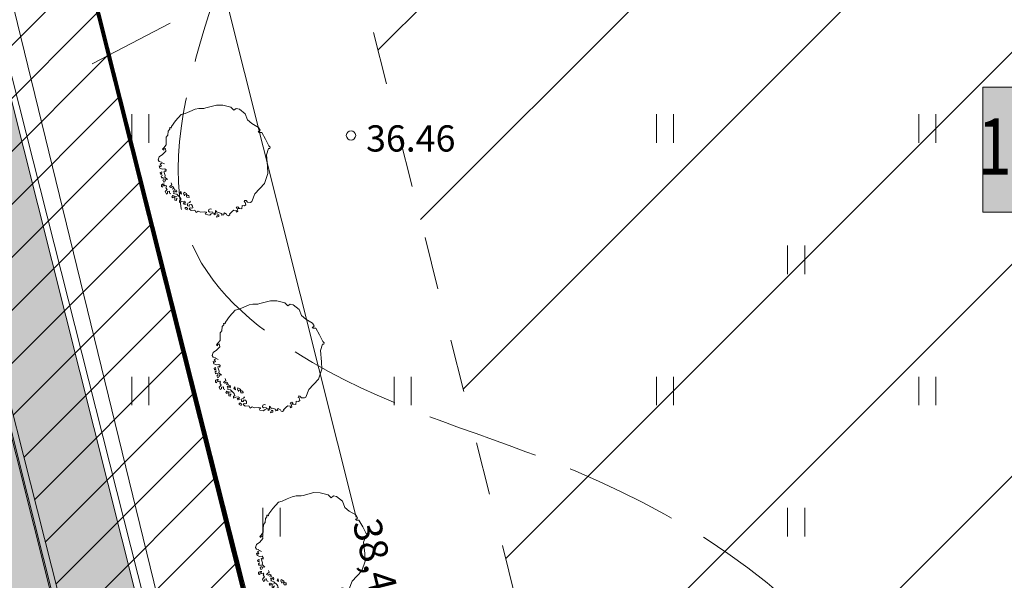
# Model space of a CAD drawing. Extents: x 232095 to 8036133, y 6268510 to 13960546.
# Drawn here: x 8035778 to 8035804, y 13960188 to 13960203 of the extents above; entities that cross this region are included whole.
import ezdxf

# ---------------------------------------------------------------- set-up
doc = ezdxf.new("R2010")
doc.units = 0
doc.header["$MEASUREMENT"] = 0
doc.linetypes.add('Dashed', pattern=[2.822222, 1.411111, -1.411111])
doc.linetypes.add('ISOPOOL', pattern=[4, 3, -1])
for name, color, linetype, lineweight in [('270_krundid_Pen_No__29', 1, 'Continuous', 80), ('270_krunditabel_Pen_No__132', 132, 'Continuous', 18), ('270_krunditabel_Pen_No__255', 255, 'Continuous', 18), ('270_krunditabel_Pen_No__28', 28, 'Continuous', 18), ('270_vesi_Pen_No__5', 5, 'Continuous', 18), ('DP_TÄNAVAD_Pen_No__254', 254, 'Continuous', 18), ('DP_TÄNAVAD_Pen_No__28', 28, 'Continuous', 18), ('HALJASTUS_Pen_No__2', 2, 'Continuous', 18), ('HALJASTUS_Pen_No__3', 3, 'Continuous', 18), ('HOONEDET_Pen_No__103', 103, 'Continuous', 18), ('HORISONTAAL_Pen_No__34', 34, 'Continuous', 18), ('KORGUS_Pen_No__7', 7, 'Continuous', 18), ('Kruntide mõõdud_Pen_No__7', 7, 'Continuous', 18), ('KTRASS_Pen_No__242', 242, 'Continuous', 18), ('Murusillutis_Pen_No__50', 2, 'Continuous', 18), ('Murusillutis_Pen_No__54', 54, 'Continuous', 18), ('Tingmärgid - tehnovõrgud_Pen_No__5', 5, 'Continuous', 18)]:
    doc.layers.add(name, color=color, linetype=linetype, lineweight=lineweight)
doc.layers.add('HALJASTUS', color=7, linetype='Continuous')
doc.layers.add('Kruntide mõõdud', color=7, linetype='Continuous')
doc.styles.add('GENERATED_STYLE_2', font='txt')
doc.styles.add('GENERATED_STYLE_5', font='txt')
doc.linetypes.add('147 Proj kanalisatsioonitoru - ühiskanal', pattern='A,0,[8,05 Põhiplaan1.Shx,S=0.039683,R=0,X=0,Y=7.49401e-16],-5.5,0', length=5.5)
doc.linetypes.add('203 Proj veetoru - ühiveevärk', pattern='A,0,[2,05 Põhiplaan1.Shx,S=0.039683,R=0,X=0,Y=0],-5.5,0', length=5.5)
doc.linetypes.add('Vee Trass', pattern='A,0,[3,05 Põhiplaan1.Shx,S=0.039683,R=0,X=0,Y=0],-5,0', length=5)
doc.dimstyles.new('GENERATED_STYLE__1', dxfattribs={"dimtxt": 0.75, "dimasz": 0.475, "dimexe": 0.18, "dimexo": 0.3, "dimgap": 0.09, "dimtad": 0, "dimzin": 0, "dimdsep": 46, "dimtxsty": 'GENERATED_STYLE_2', "dimblk": 'ARROWHEAD_5', "dimblk1": 'ARROWHEAD_5', "dimblk2": 'ARROWHEAD_5', "dimcen": 0.09, "dimclrd": 7, "dimclre": 7, "dimclrt": 7, "dimadec": 0, "dimazin": 0, "dimtfac": 1, "dimtdec": 4, "dimtmove": 0, "dimatfit": 3, "dimfxl": 0, "dimtolj": 1, "dimtzin": 0, "dimarcsym": 0})

# ---------------------------------------------------------------- blocks, each defined once
blk = doc.blocks.new('Tree 1 Plan 12')
at = {"layer": 'HALJASTUS_Pen_No__2', "linetype": 'Continuous'}
for p, q in [((-0.779, 1.265), (-0.648, 1.324)), ((-0.648, 1.324), (-0.513, 1.382)), ((-0.513, 1.382), (-0.41, 1.405)), ((-0.41, 1.405), (-0.28, 1.405)), ((-0.28, 1.405), (-0.226, 1.418)), ((-0.226, 1.418), (0.063, 1.492)), ((0.063, 1.492), (0.229, 1.49)), ((0.229, 1.49), (0.444, 1.436)), ((0.444, 1.436), (0.521, 1.355)), ((0.521, 1.355), (0.588, 1.405)), ((0.588, 1.405), (0.669, 1.387)), ((0.669, 1.387), (0.828, 1.263)), ((-1.138, 0.923), (-1.035, 1.072)), ((-1.035, 1.072), (-0.88, 1.242)), ((-0.88, 1.242), (-0.779, 1.265)), ((0.828, 1.263), (0.887, 1.099)), ((0.887, 1.099), (1.005, 1.001)), ((-1.237, 0.694), (-1.228, 0.802)), ((-1.228, 0.802), (-1.188, 0.847)), ((-1.192, 0.887), (-1.165, 0.892)), ((-1.188, 0.847), (-1.192, 0.887)), ((-1.165, 0.892), (-1.152, 0.874)), ((-1.152, 0.874), (-1.138, 0.923)), ((1.005, 1.001), (1.181, 0.896)), ((1.206, 0.797), (1.175, 0.787)), ((1.181, 0.896), (1.227, 0.824)), ((1.227, 0.824), (1.206, 0.797)), ((-1.287, 0.519), (-1.282, 0.64)), ((-1.282, 0.64), (-1.237, 0.694)), ((1.175, 0.787), (1.201, 0.759)), ((1.201, 0.759), (1.267, 0.759)), ((1.267, 0.759), (1.365, 0.582)), ((1.365, 0.582), (1.456, 0.405)), ((-1.381, 0.172), (-1.296, 0.267)), ((-1.377, 0.321), (-1.345, 0.357)), ((-1.35, 0.294), (-1.377, 0.321)), ((-1.341, 0.325), (-1.35, 0.294)), ((-1.345, 0.357), (-1.287, 0.433)), ((-1.305, 0.339), (-1.341, 0.325)), ((-1.296, 0.267), (-1.305, 0.339)), ((-1.287, 0.433), (-1.287, 0.519)), ((1.45, 0.333), (1.391, 0.169)), ((1.483, 0.333), (1.45, 0.333)), ((1.456, 0.405), (1.496, 0.372)), ((1.496, 0.372), (1.483, 0.333)), ((-1.494, 0.029), (-1.467, 0.109)), ((-1.467, -0.012), (-1.494, 0.029)), ((-1.467, 0.109), (-1.381, 0.172)), ((1.391, 0.169), (1.421, -0.134)), ((-1.449, -0.187), (-1.471, -0.124)), ((-1.471, -0.124), (-1.435, -0.147)), ((-1.408, -0.025), (-1.467, -0.012)), ((-1.381, -0.214), (-1.449, -0.187)), ((-1.444, -0.084), (-1.39, -0.048)), ((-1.408, -0.129), (-1.444, -0.084)), ((-1.435, -0.147), (-1.408, -0.129)), ((-1.39, -0.048), (-1.332, -0.075)), ((-1.318, -0.205), (-1.381, -0.214)), ((-1.341, -0.268), (-1.309, -0.259)), ((-1.287, -0.237), (-1.318, -0.205)), ((-1.309, -0.259), (-1.291, -0.282)), ((-1.291, -0.282), (-1.287, -0.237)), ((1.421, -0.134), (1.43, -0.335)), ((-1.403, -0.29), (-1.44, -0.308)), ((-1.44, -0.308), (-1.433, -0.348)), ((-1.433, -0.348), (-1.396, -0.352)), ((-1.385, -0.381), (-1.418, -0.403)), ((-1.418, -0.403), (-1.403, -0.454)), ((-1.407, -0.326), (-1.396, -0.304)), ((-1.396, -0.352), (-1.407, -0.326)), ((-1.396, -0.304), (-1.403, -0.29)), ((-1.403, -0.454), (-1.381, -0.436)), ((-1.381, -0.436), (-1.345, -0.454)), ((-1.341, -0.495), (-1.374, -0.513)), ((-1.374, -0.513), (-1.348, -0.561)), ((-1.345, -0.454), (-1.341, -0.495)), ((-1.336, -0.304), (-1.341, -0.268)), ((-1.309, -0.385), (-1.336, -0.304)), ((-1.323, -0.553), (-1.312, -0.517)), ((-1.318, -0.426), (-1.309, -0.385)), ((-1.246, -0.493), (-1.318, -0.426)), ((-1.312, -0.517), (-1.286, -0.484)), ((1.43, -0.335), (1.339, -0.597)), ((-1.363, -0.608), (-1.411, -0.63)), ((-1.411, -0.63), (-1.411, -0.681)), ((-1.411, -0.681), (-1.385, -0.696)), ((-1.385, -0.696), (-1.367, -0.661)), ((-1.375, -0.647), (-1.356, -0.637)), ((-1.367, -0.661), (-1.375, -0.647)), ((-1.33, -0.612), (-1.363, -0.608)), ((-1.356, -0.637), (-1.323, -0.663)), ((-1.348, -0.561), (-1.323, -0.553)), ((-1.323, -0.663), (-1.29, -0.652)), ((-1.275, -0.776), (-1.312, -0.813)), ((-1.275, -0.681), (-1.294, -0.71)), ((-1.294, -0.71), (-1.253, -0.758)), ((-1.29, -0.652), (-1.275, -0.681)), ((-1.253, -0.758), (-1.275, -0.776)), ((-1.197, -0.691), (-1.174, -0.669)), ((-1.161, -0.709), (-1.197, -0.691)), ((-1.174, -0.669), (-1.129, -0.633)), ((-1.116, -0.682), (-1.161, -0.709)), ((-1.129, -0.633), (-1.152, -0.583)), ((-1.075, -0.7), (-1.116, -0.682)), ((-1.111, -0.745), (-1.098, -0.713)), ((-1.071, -0.731), (-1.111, -0.745)), ((-1.098, -0.713), (-1.075, -0.7)), ((-1.062, -0.763), (-1.071, -0.731)), ((-1.017, -0.772), (-1.062, -0.763)), ((-1.003, -0.808), (-1.017, -0.772)), ((1.339, -0.597), (1.083, -0.872)), ((-1.312, -0.813), (-1.279, -0.879)), ((-1.279, -0.879), (-1.247, -0.856)), ((-1.247, -0.856), (-1.246, -0.813)), ((-1.246, -0.813), (-1.198, -0.806)), ((-1.198, -0.806), (-1.195, -0.86)), ((-1.195, -0.86), (-1.155, -0.875)), ((-1.102, -0.92), (-1.129, -0.952)), ((-1.129, -0.952), (-1.102, -0.983)), ((-1.035, -0.947), (-1.102, -0.92)), ((-1.102, -0.983), (-1.093, -0.961)), ((-1.071, -0.83), (-1.098, -0.79)), ((-1.098, -0.79), (-1.035, -0.799)), ((-1.093, -0.961), (-1.053, -0.965)), ((-1.084, -0.862), (-1.071, -0.83)), ((-1.053, -0.871), (-1.084, -0.862)), ((-1.003, -0.884), (-1.053, -0.871)), ((-1.053, -0.965), (-1.048, -0.997)), ((-1.048, -0.997), (-1.053, -1.042)), ((-1.053, -1.042), (-1.008, -1.051)), ((-1.035, -0.799), (-1.026, -0.83)), ((-0.99, -0.934), (-1.035, -0.947)), ((-1.026, -0.83), (-1.003, -0.808)), ((-1.012, -1.019), (-0.99, -0.992)), ((-1.008, -1.051), (-1.012, -1.019)), ((-0.923, -0.961), (-1.003, -0.884)), ((-0.927, -1.064), (-0.891, -1.037)), ((-0.896, -1.001), (-0.923, -0.961)), ((-0.891, -0.803), (-0.914, -0.848)), ((-0.914, -0.848), (-0.878, -0.88)), ((-0.891, -1.037), (-0.896, -1.001)), ((-0.878, -0.88), (-0.891, -0.803)), ((-0.807, -0.828), (-0.818, -0.871)), ((-0.818, -0.871), (-0.796, -0.926)), ((-0.774, -0.846), (-0.807, -0.828)), ((-0.796, -0.926), (-0.789, -0.89)), ((-0.789, -0.89), (-0.752, -0.897)), ((-0.737, -0.868), (-0.774, -0.846)), ((-0.752, -0.897), (-0.734, -0.963)), ((-0.723, -0.912), (-0.737, -0.868)), ((-0.734, -0.963), (-0.672, -0.967)), ((-0.708, -0.915), (-0.723, -0.912)), ((-0.679, -0.915), (-0.708, -0.915)), ((-0.672, -0.967), (-0.679, -0.915)), ((0.815, -1.048), (0.795, -1.075)), ((0.847, -1.055), (0.815, -1.048)), ((1.083, -0.872), (1.005, -1.075)), ((-0.927, -1.109), (-0.927, -1.064)), ((-0.869, -1.078), (-0.927, -1.109)), ((-0.801, -1.069), (-0.869, -1.078)), ((-0.801, -1.15), (-0.828, -1.114)), ((-0.828, -1.114), (-0.788, -1.114)), ((-0.765, -1.087), (-0.801, -1.069)), ((-0.747, -1.145), (-0.801, -1.15)), ((-0.788, -1.114), (-0.765, -1.087)), ((-0.738, -1.235), (-0.779, -1.235)), ((-0.779, -1.235), (-0.776, -1.275)), ((-0.776, -1.275), (-0.723, -1.303)), ((-0.711, -1.262), (-0.738, -1.235)), ((-0.723, -1.303), (-0.711, -1.262)), ((-0.716, -1.159), (-0.702, -1.123)), ((-0.711, -1.195), (-0.716, -1.159)), ((-0.657, -1.199), (-0.711, -1.195)), ((-0.702, -1.123), (-0.662, -1.105)), ((-0.608, -1.159), (-0.666, -1.163)), ((-0.666, -1.163), (-0.657, -1.199)), ((-0.666, -1.271), (-0.644, -1.244)), ((-0.612, -1.321), (-0.666, -1.271)), ((-0.662, -1.105), (-0.63, -1.087)), ((-0.63, -1.087), (-0.648, -1.073)), ((-0.644, -1.244), (-0.617, -1.253)), ((-0.617, -1.253), (-0.576, -1.244)), ((-0.518, -1.307), (-0.612, -1.321)), ((-0.581, -1.199), (-0.608, -1.159)), ((-0.576, -1.244), (-0.581, -1.199)), ((-0.482, -1.37), (-0.518, -1.307)), ((-0.154, -1.334), (-0.145, -1.289)), ((-0.145, -1.289), (-0.109, -1.271)), ((-0.109, -1.271), (-0.073, -1.28)), ((0.525, -1.312), (0.485, -1.334)), ((0.595, -1.316), (0.525, -1.312)), ((0.629, -1.217), (0.584, -1.231)), ((0.584, -1.231), (0.611, -1.267)), ((0.611, -1.267), (0.633, -1.334)), ((0.656, -1.235), (0.629, -1.217)), ((0.638, -1.262), (0.656, -1.235)), ((0.686, -1.267), (0.638, -1.262)), ((0.732, -1.276), (0.686, -1.267)), ((0.746, -1.186), (0.732, -1.276)), ((0.805, -1.192), (0.746, -1.186)), ((0.795, -1.075), (0.821, -1.101)), ((0.842, -1.164), (0.805, -1.192)), ((0.821, -1.101), (0.842, -1.164)), ((0.887, -1.094), (0.847, -1.055)), ((0.965, -1.101), (0.887, -1.094)), ((1.005, -1.075), (0.965, -1.101)), ((-0.428, -1.339), (-0.482, -1.37)), ((-0.365, -1.361), (-0.428, -1.339)), ((-0.262, -1.357), (-0.365, -1.361)), ((-0.208, -1.361), (-0.262, -1.357)), ((-0.244, -1.388), (-0.208, -1.383)), ((-0.221, -1.424), (-0.244, -1.388)), ((-0.122, -1.442), (-0.221, -1.424)), ((-0.208, -1.383), (-0.208, -1.361)), ((-0.127, -1.361), (-0.154, -1.334)), ((-0.055, -1.352), (-0.127, -1.361)), ((-0.077, -1.397), (-0.122, -1.442)), ((-0.046, -1.388), (-0.055, -1.352)), ((0.004, -1.392), (-0.046, -1.388)), ((-0.005, -1.433), (0.004, -1.392)), ((0.044, -1.419), (-0.005, -1.433)), ((0.067, -1.352), (0.031, -1.321)), ((0.031, -1.321), (0.035, -1.37)), ((0.035, -1.37), (0.044, -1.419)), ((0.089, -1.437), (0.062, -1.496)), ((0.062, -1.496), (0.121, -1.478)), ((0.08, -1.392), (0.067, -1.352)), ((0.125, -1.374), (0.08, -1.392)), ((0.121, -1.437), (0.089, -1.437)), ((0.121, -1.478), (0.121, -1.437)), ((0.184, -1.401), (0.125, -1.374)), ((0.215, -1.419), (0.184, -1.401)), ((0.196, -1.443), (0.215, -1.419)), ((0.259, -1.431), (0.196, -1.443)), ((0.269, -1.383), (0.251, -1.406)), ((0.251, -1.406), (0.259, -1.431)), ((0.324, -1.416), (0.269, -1.383)), ((0.346, -1.451), (0.324, -1.416)), ((0.377, -1.46), (0.346, -1.451)), ((0.417, -1.433), (0.377, -1.46)), ((0.485, -1.334), (0.408, -1.415)), ((0.408, -1.415), (0.417, -1.433)), ((0.588, -1.339), (0.595, -1.316)), ((0.593, -1.361), (0.588, -1.339)), ((0.633, -1.334), (0.593, -1.361))]:
    blk.add_line(p, q, dxfattribs=at)
blk = doc.blocks.new('*D91', base_point=(7708255.727, 13637382.339))
at = {"layer": 'Kruntide mõõdud', "linetype": 'Continuous', "lineweight": 0, "true_color": 0x000000}
for points in [[(8035782.719, 13960206.915), (8035782.963, 13960206.478), (8035782.712, 13960206.415)], [(8035792.094, 13960169.629), (8035791.851, 13960170.065), (8035792.102, 13960170.128)]]:
    blk.add_hatch(color=18, dxfattribs=at).paths.add_polyline_path(points, flags=0)
at = {"layer": 'Kruntide mõõdud_Pen_No__7', "linetype": 'Continuous'}
for p, q in [((8035779.71, 13960206.158), (8035783.174, 13960207.029)), ((8035782.719, 13960206.915), (8035782.712, 13960206.415)), ((8035782.719, 13960206.915), (8035782.963, 13960206.478)), ((8035782.963, 13960206.478), (8035782.712, 13960206.415)), ((8035782.837, 13960206.446), (8035787.064, 13960189.636)), ((8035787.75, 13960186.907), (8035791.977, 13960170.097)), ((8035791.851, 13960170.065), (8035792.102, 13960170.128)), ((8035792.094, 13960169.629), (8035791.851, 13960170.065)), ((8035792.094, 13960169.629), (8035792.102, 13960170.128)), ((8035789.085, 13960168.872), (8035792.549, 13960169.743))]:
    blk.add_line(p, q, dxfattribs=at)
at = {"layer": 'Kruntide mõõdud_Pen_No__7', "insert": (8035786.731, 13960189.424), "char_height": 0.75, "attachment_point": 7, "rotation": 284.1133, "style": 'GENERATED_STYLE_2'}
blk.add_mtext('{38,45}', dxfattribs=at)
blk = doc.blocks.new('ARROWHEAD_5')
at = {"color": 0, "linetype": 'Continuous', "lineweight": 0}
blk.add_line((0, 0), (-1, 0), dxfattribs=at)
blk.add_solid([(-1, 0.2679), (0, 0), (-1, -0.2679), (-1, 0.2679)], dxfattribs=at)

msp = doc.modelspace()

# ---------------------------------------------------------------- hatches: boundary and pattern name
at = {"layer": '270_krunditabel_Pen_No__255', "linetype": 'Continuous'}
msp.add_hatch(color=256, dxfattribs=at).paths.add_polyline_path([(8035803.7828, 13960197.77), (8035814.4211, 13960197.77), (8035814.4211, 13960201.1045), (8035803.7828, 13960201.1045)], flags=0)
at = {"layer": 'DP_TÄNAVAD_Pen_No__254', "linetype": 'Continuous'}
msp.add_hatch(color=256, dxfattribs=at).paths.add_polyline_path([(8035762.736, 13960227.1802), (8035795.3224, 13960097.5761, -0.3283356), (8035787.378, 13960083.9036), (8035803.4278, 13960089.585), (8035815.4791, 13960093.8511, -0.2450899), (8035801.0052, 13960099.8722), (8035768.8464, 13960227.7759), (8035769.3169, 13960273.6042), (8035770.1203, 13960276.0587), (8035771.2673, 13960278.6038, -0.0189043), (8035772.9778, 13960281.3396), (8035774.5834, 13960283.2923, -0.0747197), (8035781.1274, 13960288.3037, -0.0730551), (8035785.7878, 13960289.8287), (8035798.3576, 13960289.4556, -0.2076615), (8035823.3182, 13960276.4398), (8035901.7933, 13960136.2355, -0.3623317), (8035893.9553, 13960122.4057), (8035922.0439, 13960132.9767, -0.2744304), (8035907.2833, 13960138.8817), (8035904.2934, 13960144.5446, -0.2182449), (8035907.3861, 13960146.8472), (8035904.8244, 13960151.4239, -0.1657522), (8035901.1992, 13960149.7553), (8035829.1223, 13960278.5754, 0.2559397), (8035799.1631, 13960295.4688), (8035785.785, 13960295.8751, 0.4224), (8035763.2701, 13960273.6704)], flags=0)
at = {"layer": 'HOONEDET_Pen_No__103', "linetype": 'Continuous'}
h = msp.add_hatch(dxfattribs=at)
h.set_pattern_fill('Masonry_Block_0002', color=256, style=0, pattern_type=2)
h.set_pattern_definition([(45, (7708255.727, 13637382.3393), (-2.828427125, 2.828427125), [])])
h.paths.add_polyline_path([(8035787.3218, 13960203.3627), (8035810.6457, 13960210.8215), (8035821.578, 13960181.9365), (8035794.3762, 13960175.3058)], flags=0)
at = {"layer": 'Murusillutis_Pen_No__50', "linetype": 'Continuous', "lineweight": 18}
msp.add_hatch(color=54, dxfattribs=at).paths.add_polyline_path([(8035771.4331, 13960217.3451), (8035800.9003, 13960100.1066, 0.089164), (8035803.9455, 13960097.1027), (8035773.3391, 13960218.7242)], flags=0)
at = {"layer": 'Tingmärgid - tehnovõrgud_Pen_No__5', "linetype": 'Continuous'}
h = msp.add_hatch(dxfattribs=at)
h.set_pattern_fill('VIIRUTUS_0002', color=256, style=0, pattern_type=2)
h.set_pattern_definition([(45, (7708255.7269, 13637382.3393), (-0.7071067812, 0.7071067812), [])])
h.paths.add_polyline_path([(8035804.1761, 13960089.262), (8035790.8511, 13960141.8493), (8035780.9372, 13960138.5314), (8035779.6806, 13960143.5293), (8035789.6678, 13960146.4431), (8035781.5732, 13960178.3887), (8035771.5768, 13960175.7601), (8035770.3483, 13960180.6462), (8035780.2252, 13960183.2012), (8035772.7895, 13960212.5463), (8035762.9457, 13960210.0882), (8035761.757, 13960214.8158), (8035771.6568, 13960217.2157), (8035769.1642, 13960227.0526), (8035769.1539, 13960228.6224), (8035769.1448, 13960228.6224), (8035769.4891, 13960245.1477), (8035759.0211, 13960245.1242), (8035759.0713, 13960250.0092), (8035769.6682, 13960250.016), (8035770.2457, 13960277.7324), (8035778.4055, 13960285.9351), (8035766.7257, 13960291.1709), (8035759.494, 13960291.1794), (8035759.5489, 13960296.5246), (8035763.0225, 13960296.489), (8035763.0813, 13960299.68), (8035767.9786, 13960299.5899), (8035768.1836, 13960295.2596), (8035784.8194, 13960288.8955), (8035784.9027, 13960288.8471), (8035803.6161, 13960288.0504), (8035804.1681, 13960287.8593), (8035808.8641, 13960287.5334), (8035810.0347, 13960289.1338), (8035814.6325, 13960296.6369), (8035818.5649, 13960294.907), (8035814.1093, 13960285.8638), (8035822.0278, 13960280.0285), (8035829.2402, 13960267.3524), (8035837.3804, 13960271.9324), (8035839.8816, 13960267.4621), (8035831.6667, 13960262.8404), (8035851.6498, 13960227.6411), (8035859.6843, 13960232.0137), (8035862.4239, 13960227.1174), (8035854.2251, 13960223.1047), (8035868.5044, 13960197.9526), (8035876.341, 13960202.3149), (8035878.775, 13960197.9648), (8035870.9515, 13960193.6422), (8035911.9547, 13960121.4172), (8035906.1652, 13960119.3332), (8035892.9968, 13960142.4211), (8035892.7343, 13960142.3127), (8035817.4885, 13960276.7474), (8035803.1736, 13960283.9396), (8035783.2417, 13960284.3064), (8035774.3537, 13960275.7007), (8035773.8177, 13960228.2845), (8035776.5564, 13960217.4758), (8035776.5551, 13960217.4755), (8035777.3331, 13960214.3815), (8035777.3518, 13960214.3863), (8035785.4403, 13960182.4649), (8035785.3628, 13960182.4454), (8035786.0766, 13960179.6065), (8035786.021, 13960179.5881), (8035794.3473, 13960146.728), (8035794.365, 13960146.7324), (8035795.1263, 13960143.728), (8035803.9228, 13960109.0126), (8035803.83, 13960108.9891), (8035804.5258, 13960106.2433), (8035804.0476, 13960106.1222), (8035808.0698, 13960090.2486)], flags=0)

# ---------------------------------------------------------------- linework, layer by layer
at = {"layer": '270_krundid_Pen_No__29', "linetype": 'Continuous', "flags": 128}
for points in [[(8035896.6443, 13960135.3272), (8035894.3943, 13960129.2365), (8035857.6359, 13960115.7018), (8035814.9024, 13960100.5058), (8035804.5752, 13960106.0329), (8035773.8487, 13960228.2396), (8035774.3356, 13960275.6521), (8035783.2417, 13960284.3064), (8035803.1736, 13960283.9396), (8035817.4885, 13960276.7474)], [(8035779.4191, 13960206.0849), (8035788.794, 13960168.7987), (8035828.2559, 13960178.4179), (8035813.6423, 13960217.0292)]]:
    msp.add_lwpolyline(points, close=True, dxfattribs=at)
at = {"layer": '270_krunditabel_Pen_No__28', "linetype": 'Continuous', "flags": 128}
msp.add_lwpolyline([(8035803.7828, 13960197.77), (8035814.4211, 13960197.77), (8035814.4211, 13960201.1045), (8035803.7828, 13960201.1045)], close=True, dxfattribs=at)
at = {"layer": '270_vesi_Pen_No__5', "linetype": '203 Proj veetoru - ühiveevärk'}
msp.add_line((8035807.1355, 13960085.8398), (8035771.1062, 13960228.0851), dxfattribs=at)
at = {"layer": '270_vesi_Pen_No__5', "linetype": 'Vee Trass'}
msp.add_line((8035780.0155, 13960201.7302), (8035782.1013, 13960202.8149), dxfattribs=at)
at = {"layer": 'DP_TÄNAVAD_Pen_No__28', "linetype": 'Continuous', "flags": 128}
msp.add_lwpolyline([(8035785.785, 13960295.8751, 0.4224), (8035763.2701, 13960273.6704), (8035762.736, 13960227.1802), (8035795.3224, 13960097.5761, -0.3283356), (8035787.378, 13960083.9036), (8035803.4278, 13960089.585), (8035815.4791, 13960093.8511, -0.2450899), (8035801.0052, 13960099.8722), (8035768.8464, 13960227.7759), (8035769.3169, 13960273.6042), (8035770.1203, 13960276.0587), (8035771.2673, 13960278.6038, -0.0189043), (8035772.9778, 13960281.3396), (8035774.5834, 13960283.2923, -0.0747197), (8035781.1274, 13960288.3037, -0.0730551), (8035785.7878, 13960289.8287)], format="xyb", dxfattribs=at)
at = {"layer": 'HALJASTUS_Pen_No__3', "linetype": 'Continuous'}
for p, q in [((8035781.0741, 13960200.3811), (8035781.0741, 13960199.6199)), ((8035781.5292, 13960200.3811), (8035781.5292, 13960199.6199)), ((8035795.0741, 13960200.3811), (8035795.0741, 13960199.6199)), ((8035795.5292, 13960200.3811), (8035795.5292, 13960199.6199)), ((8035802.0741, 13960200.3811), (8035802.0741, 13960199.6199)), ((8035802.5292, 13960200.3811), (8035802.5292, 13960199.6199)), ((8035798.5741, 13960196.8811), (8035798.5741, 13960196.1199)), ((8035799.0292, 13960196.8811), (8035799.0292, 13960196.1199)), ((8035781.0741, 13960193.3811), (8035781.0741, 13960192.6199)), ((8035781.5292, 13960193.3811), (8035781.5292, 13960192.6199)), ((8035788.0741, 13960193.3811), (8035788.0741, 13960192.6199)), ((8035788.5292, 13960193.3811), (8035788.5292, 13960192.6199)), ((8035795.0741, 13960193.3811), (8035795.0741, 13960192.6199)), ((8035795.5292, 13960193.3811), (8035795.5292, 13960192.6199)), ((8035802.0741, 13960193.3811), (8035802.0741, 13960192.6199)), ((8035802.5292, 13960193.3811), (8035802.5292, 13960192.6199)), ((8035784.5741, 13960189.8811), (8035784.5741, 13960189.1199)), ((8035785.0292, 13960189.8811), (8035785.0292, 13960189.1199)), ((8035798.5741, 13960189.8811), (8035798.5741, 13960189.1199)), ((8035799.0292, 13960189.8811), (8035799.0292, 13960189.1199))]:
    msp.add_line(p, q, dxfattribs=at)
at = {"layer": 'HOONEDET_Pen_No__103', "linetype": 'Dashed', "flags": 128}
msp.add_lwpolyline([(8035787.3218, 13960203.3627), (8035810.6457, 13960210.8215), (8035821.578, 13960181.9365), (8035794.3762, 13960175.3058)], close=True, dxfattribs=at)
at = {"layer": 'HORISONTAAL_Pen_No__34', "linetype": 'ISOPOOL'}
for points, knots in [([(8035797.0177, 13960327.389), (8035797.7448, 13960327.6411), (8035798.4719, 13960327.8932), (8035799.2015, 13960328.1408), (8035800.225, 13960328.4882), (8035801.2535, 13960328.8268), (8035802.3073, 13960329.0624), (8035803.2548, 13960329.2743), (8035804.2227, 13960329.403), (8035805.219, 13960329.1352), (8035806.0324, 13960328.9166), (8035806.8647, 13960328.4337), (8035807.1359, 13960327.7286), (8035807.4237, 13960326.9802), (8035807.0794, 13960325.9814), (8035806.5293, 13960325.2791), (8035805.772, 13960324.3123), (8035804.6248, 13960323.9072), (8035803.472, 13960323.6299), (8035801.9474, 13960323.2631), (8035800.4131, 13960323.1196), (8035799.0055, 13960322.5539), (8035798.5925, 13960322.3879), (8035798.1904, 13960322.1856), (8035797.8409, 13960321.8749), (8035797.661, 13960321.715), (8035797.4951, 13960321.5265), (8035797.4284, 13960321.3171), (8035797.3245, 13960320.991), (8035797.4612, 13960320.6145), (8035797.5982, 13960320.25), (8035798.2255, 13960318.5808), (8035798.858, 13960317.1626), (8035799.4959, 13960315.6806), (8035800.2382, 13960313.9557), (8035800.988, 13960312.1443), (8035801.9118, 13960310.4537), (8035802.4015, 13960309.5575), (8035802.94, 13960308.6953), (8035803.4103, 13960307.7944), (8035803.9169, 13960306.8239), (8035804.3442, 13960305.8087), (8035804.7283, 13960304.7818), (8035805.0301, 13960303.9752), (8035805.3051, 13960303.1615), (8035805.6458, 13960302.3671), (8035806.1816, 13960301.1175), (8035806.8796, 13960299.9158), (8035807.7865, 13960298.9131), (8035808.4382, 13960298.1924), (8035809.1978, 13960297.5745), (8035809.9271, 13960296.9263), (8035812.3455, 13960294.7768), (8035814.4308, 13960292.2933), (8035817.0013, 13960290.3127), (8035818.1323, 13960289.4412), (8035819.3571, 13960288.6672), (8035820.6631, 13960288.1341), (8035823.2291, 13960287.0867), (8035826.108, 13960286.9698), (8035828.9457, 13960286.9141), (8035831.6759, 13960286.8605), (8035834.368, 13960286.8635), (8035836.9787, 13960286.3165), (8035838.9489, 13960285.9037), (8035840.8728, 13960285.1777), (8035842.7338, 13960284.3583), (8035847.9719, 13960282.0519), (8035852.7116, 13960279.0058), (8035858.3006, 13960277.2549), (8035860.6437, 13960276.5209), (8035863.136, 13960276.0144), (8035864.9741, 13960274.6235), (8035866.7087, 13960273.3109), (8035867.8605, 13960271.2105), (8035869.1392, 13960269.2867), (8035871.5707, 13960265.6283), (8035874.4607, 13960262.6082), (8035876.725, 13960258.8856), (8035878.6459, 13960255.7276), (8035880.1165, 13960252.064), (8035882.852, 13960249.8454), (8035884.7269, 13960248.3248), (8035887.1959, 13960247.4829), (8035889.6598, 13960246.7347), (8035892.9682, 13960245.7302), (8035896.2673, 13960244.8948), (8035899.1063, 13960243.3042), (8035905.6839, 13960239.6191), (8035909.7924, 13960231.8806), (8035912.8629, 13960224.5185), (8035913.6309, 13960222.677), (8035914.334, 13960220.859), (8035915.5293, 13960219.3406), (8035917.2049, 13960217.212), (8035919.8479, 13960215.6721), (8035922.5381, 13960215.1525), (8035924.5714, 13960214.7599), (8035926.6317, 13960214.9501), (8035928.709, 13960215.1525), (8035930.4063, 13960215.3179), (8035932.1149, 13960215.4915), (8035933.7506, 13960215.2267), (8035935.7332, 13960214.9057), (8035937.6087, 13960213.9408), (8035939.3882, 13960212.8662), (8035943.2668, 13960210.5241), (8035946.6901, 13960207.6615), (8035949.292, 13960203.9571), (8035950.5862, 13960202.1144), (8035951.6772, 13960200.0633), (8035953.3297, 13960198.7029), (8035955.3039, 13960197.0777), (8035958.0794, 13960196.4381), (8035960.7473, 13960195.9373), (8035963.5466, 13960195.4117), (8035966.2275, 13960195.0387), (8035968.975, 13960194.795), (8035971.1667, 13960194.6005), (8035973.4009, 13960194.4883), (8035975.5268, 13960193.8052), (8035976.9273, 13960193.3551), (8035978.2809, 13960192.657), (8035979.3359, 13960191.6728)], [0, 0, 0, 0, 1, 1, 1, 2, 2, 2, 3, 3, 3, 4, 4, 4, 5, 5, 5, 6, 6, 6, 7, 7, 7, 8, 8, 8, 9, 9, 9, 10, 10, 10, 11, 11, 11, 12, 12, 12, 13, 13, 13, 14, 14, 14, 15, 15, 15, 16, 16, 16, 17, 17, 17, 18, 18, 18, 19, 19, 19, 20, 20, 20, 21, 21, 21, 22, 22, 22, 23, 23, 23, 24, 24, 24, 25, 25, 25, 26, 26, 26, 27, 27, 27, 28, 28, 28, 29, 29, 29, 30, 30, 30, 31, 31, 31, 32, 32, 32, 33, 33, 33, 34, 34, 34, 35, 35, 35, 36, 36, 36, 37, 37, 37, 38, 38, 38, 39, 39, 39, 40, 40, 40, 41, 41, 41, 41]), ([(8035880.273, 13960096.136), (8035878.2504, 13960096.0638), (8035876.2277, 13960095.9917), (8035874.3096, 13960096.5222), (8035872.5011, 13960097.0224), (8035870.7856, 13960098.0582), (8035869.5229, 13960099.4943), (8035868.0956, 13960101.1175), (8035867.2466, 13960103.252), (8035867.057, 13960105.366), (8035866.8167, 13960108.0445), (8035867.6347, 13960110.6902), (8035868.2899, 13960113.34), (8035870.0253, 13960120.3577), (8035870.6194, 13960127.4043), (8035870.5436, 13960134.5898), (8035870.4671, 13960141.8441), (8035869.7076, 13960149.2401), (8035867.1862, 13960155.9007), (8035864.9354, 13960161.8464), (8035861.2805, 13960167.2062), (8035857.9465, 13960172.7977), (8035856.144, 13960175.8207), (8035854.4354, 13960178.9114), (8035853.5944, 13960182.2564), (8035852.8294, 13960185.2992), (8035852.7825, 13960188.5524), (8035851.9279, 13960191.58), (8035851.0857, 13960194.5636), (8035849.4593, 13960197.328), (8035847.5592, 13960199.828), (8035845.3603, 13960202.7211), (8035842.795, 13960205.2601), (8035840.6825, 13960208.1569), (8035839.4271, 13960209.8784), (8035838.3316, 13960211.7262), (8035837.1131, 13960213.4917), (8035832.9355, 13960219.5446), (8035827.312, 13960224.629), (8035823.6294, 13960230.8842), (8035820.8098, 13960235.6735), (8035819.1279, 13960241.1491), (8035817.0017, 13960246.3753), (8035814.7401, 13960251.9341), (8035811.9759, 13960257.2108), (8035809.749, 13960262.7639), (8035807.3738, 13960268.6869), (8035805.6097, 13960274.9244), (8035802.2254, 13960280.3369), (8035801.532, 13960281.4458), (8035800.7706, 13960282.5201), (8035799.911, 13960283.4964), (8035798.6622, 13960284.9149), (8035797.2061, 13960286.1268), (8035795.7791, 13960287.4084), (8035794.3461, 13960288.6952), (8035792.9424, 13960290.0524), (8035791.9405, 13960291.64), (8035790.4102, 13960294.0646), (8035789.8171, 13960297.0264), (8035789.2309, 13960299.9341), (8035788.4348, 13960303.8827), (8035787.6517, 13960307.7312), (8035787.4501, 13960311.6486), (8035787.3103, 13960314.3668), (8035787.4505, 13960317.1179), (8035787.5907, 13960319.8692)], [0, 0, 0, 0, 1, 1, 1, 2, 2, 2, 3, 3, 3, 4, 4, 4, 5, 5, 5, 6, 6, 6, 7, 7, 7, 8, 8, 8, 9, 9, 9, 10, 10, 10, 11, 11, 11, 12, 12, 12, 13, 13, 13, 14, 14, 14, 15, 15, 15, 16, 16, 16, 17, 17, 17, 18, 18, 18, 19, 19, 19, 20, 20, 20, 21, 21, 21, 22, 22, 22, 22]), ([(8035858.7403, 13960087.0157), (8035858.0516, 13960087.0691), (8035857.363, 13960087.1224), (8035856.6969, 13960087.2665), (8035854.2677, 13960087.7921), (8035852.1391, 13960089.5253), (8035850.4985, 13960091.5043), (8035846.8748, 13960095.8758), (8035845.6323, 13960101.4472), (8035844.3308, 13960106.9003), (8035842.7316, 13960113.6012), (8035841.0433, 13960120.1235), (8035839.5511, 13960126.7124), (8035838.6028, 13960130.9001), (8035837.7336, 13960135.1147), (8035836.3603, 13960139.2664), (8035834.4841, 13960144.9386), (8035831.6669, 13960150.4933), (8035827.1335, 13960154.3679), (8035825.3519, 13960155.8907), (8035823.3052, 13960157.154), (8035821.8687, 13960158.9126), (8035820.7408, 13960160.2934), (8035819.989, 13960161.9796), (8035819.1601, 13960163.6541), (8035817.5022, 13960167.0028), (8035815.5357, 13960170.3047), (8035815.2367, 13960173.8455), (8035814.9987, 13960176.6633), (8035815.8168, 13960179.6324), (8035815.7399, 13960182.5213), (8035815.6638, 13960185.3809), (8035814.7107, 13960188.162), (8035813.667, 13960190.8697), (8035811.8106, 13960195.6861), (8035809.6672, 13960200.2704), (8035807.7473, 13960204.9787), (8035805.8373, 13960209.6627), (8035804.1486, 13960214.4694), (8035802.2603, 13960219.1769), (8035801.6462, 13960220.7078), (8035801.0111, 13960222.2282), (8035800.4231, 13960223.7733), (8035798.912, 13960227.7437), (8035797.7119, 13960231.8775), (8035795.7286, 13960235.595), (8035794.3709, 13960238.1401), (8035792.646, 13960240.4902), (8035791.0952, 13960242.9683), (8035789.761, 13960245.1003), (8035788.5556, 13960247.3272), (8035787.8027, 13960249.6979), (8035787.0348, 13960252.1156), (8035786.7375, 13960254.683), (8035786.0902, 13960257.1438), (8035785.6303, 13960258.8919), (8035784.9938, 13960260.5861), (8035784.4633, 13960262.3216), (8035782.6874, 13960268.1303), (8035782.0976, 13960274.4012), (8035779.8369, 13960279.8879), (8035778.3069, 13960283.6012), (8035776.0116, 13960286.9553), (8035772.9569, 13960290.076), (8035770.9596, 13960292.1164), (8035768.6377, 13960294.0571), (8035767.9624, 13960296.3738), (8035767.0462, 13960299.5166), (8035769.1603, 13960303.3514), (8035770.8709, 13960306.8826), (8035772.5393, 13960310.3266), (8035773.8239, 13960313.4816), (8035775.1084, 13960316.6366)], [0, 0, 0, 0, 1, 1, 1, 2, 2, 2, 3, 3, 3, 4, 4, 4, 5, 5, 5, 6, 6, 6, 7, 7, 7, 8, 8, 8, 9, 9, 9, 10, 10, 10, 11, 11, 11, 12, 12, 12, 13, 13, 13, 14, 14, 14, 15, 15, 15, 16, 16, 16, 17, 17, 17, 18, 18, 18, 19, 19, 19, 20, 20, 20, 21, 21, 21, 22, 22, 22, 23, 23, 23, 24, 24, 24, 24]), ([(8035869.1509, 13960092.0108), (8035867.5498, 13960092.6868), (8035865.9487, 13960093.3628), (8035864.4932, 13960094.3543), (8035862.8591, 13960095.4675), (8035861.4087, 13960096.9784), (8035860.6297, 13960098.7523), (8035860.0235, 13960100.1326), (8035859.824, 13960101.6721), (8035859.6638, 13960103.2039), (8035859.1053, 13960108.5444), (8035859.0251, 13960113.7908), (8035858.9426, 13960119.069), (8035858.8928, 13960122.2469), (8035858.8423, 13960125.4363), (8035858.9426, 13960128.631), (8035859.0166, 13960130.989), (8035859.1728, 13960133.35), (8035859.0185, 13960135.6886), (8035858.8524, 13960138.205), (8035858.3268, 13960140.6956), (8035857.8008, 13960143.185), (8035857.3164, 13960145.4772), (8035856.8317, 13960147.7685), (8035856.0413, 13960149.9531), (8035855.2115, 13960152.2466), (8035854.0447, 13960154.4226), (8035852.8422, 13960156.5613), (8035851.3033, 13960159.2984), (8035849.7058, 13960161.9745), (8035847.7896, 13960164.4833), (8035846.8871, 13960165.665), (8035845.9139, 13960166.8096), (8035845.1942, 13960168.068), (8035843.2068, 13960171.543), (8035843.1527, 13960175.8857), (8035843.1569, 13960180.118), (8035843.1604, 13960183.6337), (8035843.2041, 13960187.0733), (8035842.1762, 13960190.2222), (8035841.1884, 13960193.248), (8035839.2112, 13960196.0055), (8035837.069, 13960198.5329), (8035834.1705, 13960201.9525), (8035830.97, 13960204.9509), (8035828.3455, 13960208.4373), (8035825.923, 13960211.6553), (8035823.9913, 13960215.289), (8035822.1628, 13960218.9343), (8035820.3452, 13960222.558), (8035818.6297, 13960226.1931), (8035816.8212, 13960229.8028), (8035814.6383, 13960234.1599), (8035812.3198, 13960238.4799), (8035810.5538, 13960243.0087), (8035808.7422, 13960247.6547), (8035807.512, 13960252.5206), (8035805.9565, 13960257.2826), (8035804.8686, 13960260.6133), (8035803.6215, 13960263.8932), (8035802.0228, 13960267.0057), (8035800.7431, 13960269.4968), (8035799.2383, 13960271.8807), (8035797.5026, 13960274.0799), (8035796.0702, 13960275.8947), (8035794.4807, 13960277.5838), (8035793.1014, 13960279.43), (8035791.351, 13960281.773), (8035789.9391, 13960284.369), (8035788.7471, 13960287.0674), (8035787.7479, 13960289.3295), (8035786.9031, 13960291.6636), (8035786.487, 13960294.0822), (8035786.1527, 13960296.0255), (8035786.0951, 13960298.0235), (8035785.8328, 13960299.9675), (8035785.3729, 13960303.3762), (8035784.2839, 13960306.6191), (8035783.1559, 13960309.9994), (8035782.7661, 13960311.1678), (8035782.3715, 13960312.3527), (8035781.4017, 13960313.1304), (8035780.5169, 13960313.84), (8035779.1533, 13960314.2097), (8035778.8123, 13960315.1332)], [0, 0, 0, 0, 1, 1, 1, 2, 2, 2, 3, 3, 3, 4, 4, 4, 5, 5, 5, 6, 6, 6, 7, 7, 7, 8, 8, 8, 9, 9, 9, 10, 10, 10, 11, 11, 11, 12, 12, 12, 13, 13, 13, 14, 14, 14, 15, 15, 15, 16, 16, 16, 17, 17, 17, 18, 18, 18, 19, 19, 19, 20, 20, 20, 21, 21, 21, 22, 22, 22, 23, 23, 23, 24, 24, 24, 25, 25, 25, 26, 26, 26, 27, 27, 27, 28, 28, 28, 28]), ([(8035852.8775, 13960084.4597), (8035850.0711, 13960086.1175), (8035847.2646, 13960087.7752), (8035845.1785, 13960090.1224), (8035843.8618, 13960091.6039), (8035842.8321, 13960093.3601), (8035841.7958, 13960095.1171), (8035840.5913, 13960097.1593), (8035839.378, 13960099.2027), (8035838.7206, 13960101.4182), (8035838.095, 13960103.5266), (8035837.9729, 13960105.791), (8035837.7981, 13960108.0266), (8035837.5385, 13960111.3446), (8035837.1627, 13960114.5992), (8035836.6449, 13960117.8624), (8035836.2425, 13960120.3981), (8035835.7544, 13960122.939), (8035834.973, 13960125.3741), (8035833.8789, 13960128.7835), (8035832.2101, 13960131.9857), (8035830.5712, 13960135.2085), (8035829.3715, 13960137.5678), (8035828.188, 13960139.9381), (8035826.601, 13960142.0236), (8035824.6142, 13960144.6345), (8035821.9953, 13960146.7991), (8035819.1599, 13960148.5144), (8035816.1076, 13960150.361), (8035812.8046, 13960151.6871), (8035809.407, 13960152.7415), (8035807.679, 13960153.2778), (8035805.9265, 13960153.7438), (8035804.2285, 13960154.2943), (8035802.7367, 13960154.7779), (8035801.287, 13960155.3268), (8035799.913, 13960156.2784), (8035798.0155, 13960157.5926), (8035796.2624, 13960159.675), (8035796.1154, 13960161.627), (8035795.8985, 13960164.5066), (8035799.1769, 13960167.1026), (8035801.1213, 13960169.9086), (8035801.9171, 13960171.0569), (8035802.4894, 13960172.2405), (8035802.795, 13960173.4979), (8035803.3142, 13960175.6342), (8035803.0633, 13960177.9838), (8035802.5526, 13960180.2223), (8035802.2048, 13960181.7462), (8035801.7366, 13960183.2186), (8035800.9767, 13960184.5235), (8035799.277, 13960187.442), (8035796.1179, 13960189.5226), (8035792.9249, 13960190.8588), (8035790.5553, 13960191.8504), (8035788.1671, 13960192.4321), (8035785.8971, 13960193.7602), (8035784.5588, 13960194.5432), (8035783.2615, 13960195.5855), (8035782.6887, 13960196.8906), (8035781.956, 13960198.5601), (8035782.4091, 13960200.6594), (8035782.9943, 13960202.617), (8035784.3421, 13960207.1257), (8035786.3907, 13960210.883), (8035787.1957, 13960215.1387), (8035787.6334, 13960217.4529), (8035787.7034, 13960219.9145), (8035787.4689, 13960222.3158), (8035787.1844, 13960225.2286), (8035786.452, 13960228.0527), (8035785.4964, 13960230.8017), (8035784.6791, 13960233.1529), (8035783.6985, 13960235.4491), (8035782.5807, 13960237.6591), (8035781.3345, 13960240.1227), (8035779.9176, 13960242.4791), (8035778.2927, 13960244.7735), (8035775.5028, 13960248.7131), (8035772.0995, 13960252.4698), (8035771.015, 13960257.0398), (8035770.7379, 13960258.2075), (8035770.6121, 13960259.4282), (8035770.4927, 13960260.6464), (8035769.9678, 13960266.0008), (8035769.5649, 13960271.305), (8035769.1619, 13960276.6092)], [0, 0, 0, 0, 1, 1, 1, 2, 2, 2, 3, 3, 3, 4, 4, 4, 5, 5, 5, 6, 6, 6, 7, 7, 7, 8, 8, 8, 9, 9, 9, 10, 10, 10, 11, 11, 11, 12, 12, 12, 13, 13, 13, 14, 14, 14, 15, 15, 15, 16, 16, 16, 17, 17, 17, 18, 18, 18, 19, 19, 19, 20, 20, 20, 21, 21, 21, 22, 22, 22, 23, 23, 23, 24, 24, 24, 25, 25, 25, 26, 26, 26, 27, 27, 27, 28, 28, 28, 29, 29, 29, 29])]:
    msp.add_open_spline(points, degree=3, knots=knots, dxfattribs=at)
at = {"layer": 'HORISONTAAL_Pen_No__34', "linetype": 'Continuous'}
msp.add_open_spline([(8035862.659, 13960088.944), (8035861.542, 13960088.9499), (8035860.3979, 13960089.2736), (8035859.3601, 13960089.7734), (8035857.0126, 13960090.9042), (8035855.2088, 13960092.9364), (8035853.8609, 13960095.1553), (8035852.5335, 13960097.3407), (8035851.6483, 13960099.7073), (8035850.7968, 13960102.0865), (8035850.2572, 13960103.5944), (8035849.7311, 13960105.1073), (8035849.2618, 13960106.6376), (8035848.0645, 13960110.542), (8035847.2369, 13960114.5595), (8035846.1086, 13960118.6437), (8035845.6277, 13960120.3845), (8035845.0923, 13960122.1374), (8035844.6788, 13960123.869), (8035844.4439, 13960124.8531), (8035844.2483, 13960125.8303), (8035844.1437, 13960126.8006), (8035843.8241, 13960129.7628), (8035844.3512, 13960132.6607), (8035845.0503, 13960135.6383), (8035845.4925, 13960137.5215), (8035846.0034, 13960139.4366), (8035846.1646, 13960141.3552), (8035846.4908, 13960145.2384), (8035845.3844, 13960149.1359), (8035843.806, 13960152.7085), (8035842.9284, 13960154.6949), (8035841.905, 13960156.5807), (8035840.7615, 13960158.3943), (8035839.8667, 13960159.8133), (8035838.8985, 13960161.1881), (8035837.797, 13960162.4784), (8035835.7736, 13960164.8488), (8035833.3007, 13960166.9345), (8035831.8681, 13960169.6056), (8035830.7563, 13960171.6787), (8035830.2711, 13960174.1044), (8035829.785, 13960176.4926), (8035829.6266, 13960177.2707), (8035829.4681, 13960178.0449), (8035829.4645, 13960178.815), (8035829.4542, 13960181.0239), (8035830.718, 13960183.1997), (8035830.7847, 13960185.4085), (8035830.8404, 13960187.252), (8035830.0621, 13960189.1185), (8035829.051, 13960190.7464), (8035827.4647, 13960193.3004), (8035825.3052, 13960195.2674), (8035823.3192, 13960197.4303), (8035821.0822, 13960199.8665), (8035819.0655, 13960202.5514), (8035817.5077, 13960205.4669), (8035816.8983, 13960206.6074), (8035816.3592, 13960207.7832), (8035815.8359, 13960208.968), (8035814.0601, 13960212.9888), (8035812.4669, 13960217.1128), (8035811.5304, 13960221.4112), (8035811.2173, 13960222.8482), (8035810.9777, 13960224.3046), (8035810.5751, 13960225.708), (8035809.5138, 13960229.4075), (8035807.3205, 13960232.7383), (8035805.0698, 13960235.9222), (8035803.4472, 13960238.2177), (8035801.7947, 13960240.4368), (8035800.3729, 13960242.8449), (8035798.8259, 13960245.465), (8035797.5522, 13960248.3088), (8035796.9497, 13960251.2793), (8035796.4494, 13960253.7462), (8035796.4121, 13960256.3005), (8035797.0293, 13960258.8385), (8035797.3263, 13960260.0595), (8035797.7747, 13960261.2765), (8035797.6662, 13960262.4189), (8035797.5203, 13960263.9549), (8035796.3675, 13960265.356), (8035795.2663, 13960266.6795), (8035793.1024, 13960269.2805), (8035791.1377, 13960271.5832), (8035789.1364, 13960274.0795), (8035787.9504, 13960275.559), (8035786.7514, 13960277.1063), (8035786.0317, 13960278.8535), (8035785.6213, 13960279.8497), (8035785.3667, 13960280.9111), (8035785.0764, 13960281.957), (8035783.5445, 13960287.4757), (8035781.0187, 13960292.5698), (8035778.4994, 13960297.7771), (8035776.7405, 13960301.4128), (8035774.9848, 13960305.1037), (8035774.6235, 13960309.0934), (8035774.4676, 13960310.8144), (8035774.5712, 13960312.5907), (8035775.0752, 13960314.233)], degree=3, knots=[0, 0, 0, 0, 1, 1, 1, 2, 2, 2, 3, 3, 3, 4, 4, 4, 5, 5, 5, 6, 6, 6, 7, 7, 7, 8, 8, 8, 9, 9, 9, 10, 10, 10, 11, 11, 11, 12, 12, 12, 13, 13, 13, 14, 14, 14, 15, 15, 15, 16, 16, 16, 17, 17, 17, 18, 18, 18, 19, 19, 19, 20, 20, 20, 21, 21, 21, 22, 22, 22, 23, 23, 23, 24, 24, 24, 25, 25, 25, 26, 26, 26, 27, 27, 27, 28, 28, 28, 29, 29, 29, 30, 30, 30, 31, 31, 31, 32, 32, 32, 33, 33, 33, 34, 34, 34, 34], dxfattribs=at)
at = {"layer": 'KORGUS_Pen_No__7', "linetype": 'Continuous'}
msp.add_circle((8035786.9227, 13960199.8185), 0.125, dxfattribs=at)
at = {"layer": 'KTRASS_Pen_No__242', "linetype": '147 Proj kanalisatsioonitoru - ühiskanal', "flags": 128}
msp.add_lwpolyline([(8035774.9362, 13960215.4077), (8035783.2472, 13960181.4285)], dxfattribs=at)
at = {"layer": 'Murusillutis_Pen_No__54', "linetype": 'Continuous', "flags": 128}
msp.add_lwpolyline([(8035771.4331, 13960217.3451), (8035800.9003, 13960100.1066, 0.089164), (8035803.9455, 13960097.1027), (8035773.3391, 13960218.7242)], format="xyb", close=True, dxfattribs=at)
at = {"layer": 'Tingmärgid - tehnovõrgud_Pen_No__5', "linetype": 'Continuous', "flags": 128}
for points in [[(8035804.1761, 13960089.262), (8035790.8511, 13960141.8493), (8035780.9372, 13960138.5314), (8035779.6806, 13960143.5293), (8035789.6678, 13960146.4431), (8035781.5732, 13960178.3887), (8035771.5768, 13960175.7601), (8035770.3483, 13960180.6462), (8035780.2252, 13960183.2012), (8035772.7895, 13960212.5463), (8035762.9457, 13960210.0882), (8035761.757, 13960214.8158), (8035771.6568, 13960217.2157), (8035769.1642, 13960227.0526), (8035769.1539, 13960228.6224), (8035769.1448, 13960228.6224), (8035769.4891, 13960245.1477), (8035759.0211, 13960245.1242), (8035759.0713, 13960250.0092), (8035769.6682, 13960250.016), (8035770.2457, 13960277.7324), (8035778.4055, 13960285.9351), (8035766.7257, 13960291.1709)], [(8035906.1652, 13960119.3332), (8035892.9968, 13960142.4211), (8035892.7343, 13960142.3127), (8035817.4885, 13960276.7474), (8035803.1736, 13960283.9396), (8035783.2417, 13960284.3064), (8035774.3537, 13960275.7007), (8035773.8177, 13960228.2845), (8035776.5564, 13960217.4758), (8035776.5551, 13960217.4755), (8035777.3331, 13960214.3815), (8035777.3518, 13960214.3863), (8035785.4403, 13960182.4649), (8035785.3628, 13960182.4454), (8035786.0766, 13960179.6065), (8035786.021, 13960179.5881), (8035794.3473, 13960146.728), (8035794.365, 13960146.7324), (8035795.1263, 13960143.728), (8035803.9228, 13960109.0126), (8035803.83, 13960108.9891), (8035804.5258, 13960106.2433), (8035804.0476, 13960106.1222), (8035808.0698, 13960090.2486)]]:
    msp.add_lwpolyline(points, dxfattribs=at)

# ---------------------------------------------------------------- block references
at = {"layer": 'HALJASTUS', "color": 4, "linetype": 'Continuous', "lineweight": 18}
for p in [(8035783.274, 13960199.1332), (8035784.7142, 13960193.9153), (8035785.869, 13960188.7976)]:
    msp.add_blockref('Tree 1 Plan 12', p, dxfattribs=at)

# ---------------------------------------------------------------- texts
at = {"layer": '270_krunditabel_Pen_No__132', "linetype": 'Continuous', "insert": (8035803.6451, 13960199.5234), "char_height": 1.5, "attachment_point": 4, "style": 'GENERATED_STYLE_2'}
msp.add_mtext('{\\W0.800000x;12}', dxfattribs=at)
at = {"layer": 'KORGUS_Pen_No__7', "linetype": 'Continuous', "insert": (8035787.1106, 13960199.6467), "char_height": 0.7, "attachment_point": 4, "style": 'GENERATED_STYLE_5'}
msp.add_mtext('{ 36.46}', dxfattribs=at)

# ---------------------------------------------------------------- dimensions: what is measured, and where the dimension line sits
at = {"layer": 'Kruntide mõõdud', "linetype": 'Continuous'}
dim = msp.add_linear_dim(base=(8035782.7195, 13960206.9147), p1=(8035779.4191, 13960206.0849), p2=(8035788.794, 13960168.7987), angle=284.11334, dimstyle='GENERATED_STYLE__1', dxfattribs=at)
dim.commit()
dim.dimension.update_dxf_attribs({"geometry": '*D91', "text_midpoint": (8035787.4069, 13960188.2716)})

doc.saveas('drawing.dxf')
